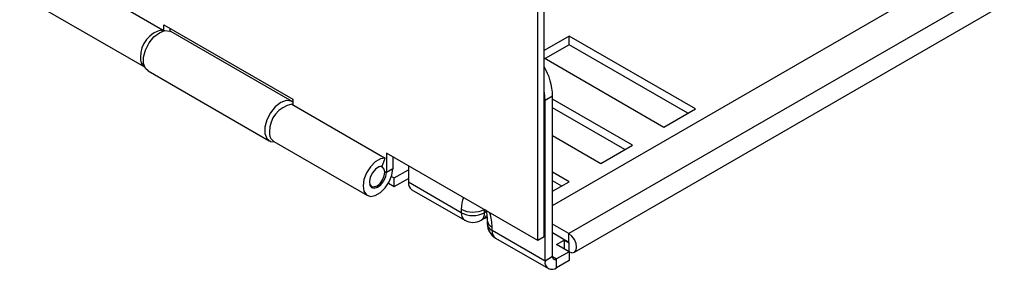
# Paper-space layout 'Sheet3' of a CAD drawing. Units: millimetres. Extents: x 8 to 270, y 5 to 208.
# Drawn here: x 209 to 226, y 137 to 141 of the extents above; entities that cross this region are included whole.
import ezdxf

# ---------------------------------------------------------------- set-up
doc = ezdxf.new("R2010")
doc.units = ezdxf.units.MM

psp = doc.layouts.new('Sheet3')

# ---------------------------------------------------------------- linework, layer by layer
at = {"color": 7, "linetype": 'Continuous', "lineweight": 25}
for p, q in [((218.2851, 137.3685), (218.2851, 154.3267)), ((218.1728, 137.3037), (218.1728, 154.2619)), ((209.274, 142.3424), (211.4988, 141.0581)), ((218.4355, 137.9308), (225.7937, 142.1786)), ((226.373, 141.8442), (218.7241, 137.4285)), ((208.9555, 141.6794), (211.1759, 140.3976)), ((218.8224, 137.0975), (226.4714, 141.5131)), ((211.4872, 141.0282), (211.4988, 141.0581)), ((211.5185, 141.1452), (213.8152, 139.8194)), ((211.5185, 141.0383), (211.5185, 141.1452)), ((211.6307, 141.0324), (211.6307, 141.0804)), ((213.8009, 139.7804), (211.6434, 141.0259)), ((218.7318, 140.9455), (218.2851, 140.6876)), ((220.9769, 139.6495), (218.7318, 140.9455)), ((218.7318, 140.79), (218.7318, 140.9455)), ((218.7318, 140.79), (218.3053, 140.5437)), ((220.8422, 139.5717), (218.7318, 140.79)), ((218.2851, 140.5554), (220.4156, 139.3255)), ((211.2386, 140.3248), (213.3961, 139.0792)), ((213.8152, 139.8194), (213.8152, 139.7209)), ((218.4355, 139.8781), (218.3008, 139.8003)), ((218.3008, 136.9408), (218.3008, 139.8003)), ((218.4355, 137.0185), (218.4355, 139.8781)), ((219.8544, 139.0015), (218.4355, 139.8206)), ((213.7955, 139.7322), (215.4591, 138.7718)), ((219.7197, 138.9237), (218.4355, 139.665)), ((220.4156, 139.3255), (220.9769, 139.6495)), ((218.4355, 139.1725), (219.2931, 138.6775)), ((213.4771, 139.0692), (215.1407, 138.1088)), ((219.2931, 138.6775), (219.8544, 139.0015)), ((215.403, 138.6272), (215.4591, 138.7718)), ((218.1728, 137.3037), (215.4787, 138.859)), ((215.4787, 138.859), (215.4787, 138.5194)), ((215.591, 138.7942), (215.591, 138.5842)), ((215.3645, 138.6216), (215.356, 138.6203)), ((215.4107, 138.6128), (215.3859, 138.6271)), ((215.591, 138.5842), (215.4787, 138.5194)), ((215.6168, 138.4202), (215.8705, 138.5666)), ((215.8705, 138.6328), (215.8705, 138.3437)), ((215.5685, 138.4481), (215.6168, 138.4202)), ((215.6168, 138.2646), (215.6168, 138.4202)), ((215.6168, 138.2646), (215.8705, 138.4111)), ((218.7318, 138.3534), (218.4355, 138.5245)), ((215.1875, 138.2834), (215.2123, 138.2691)), ((215.5137, 138.3241), (215.6168, 138.2646)), ((216.8118, 137.8004), (215.8705, 138.3437)), ((215.931, 138.21), (216.8723, 137.6666)), ((218.5971, 138.2757), (218.4355, 138.369)), ((218.4355, 138.1824), (218.7318, 138.3534)), ((216.8118, 137.8615), (216.8118, 137.8004)), ((217.1643, 137.6666), (217.2173, 137.6972)), ((217.2173, 137.6972), (217.2653, 137.7167)), ((217.274, 137.6645), (217.274, 137.6034)), ((217.3595, 137.4841), (217.3595, 137.5452)), ((218.7241, 137.4285), (218.4355, 137.5951)), ((218.3008, 136.9408), (217.3595, 137.4841)), ((217.4201, 137.3504), (218.3613, 136.807)), ((218.2851, 137.3685), (218.1728, 137.3037)), ((218.7241, 137.273), (218.4355, 137.4396)), ((218.7241, 137.273), (218.7241, 137.4285)), ((218.504, 137.2343), (218.6387, 137.3121)), ((218.7285, 137.1047), (218.504, 137.2343)), ((218.6387, 137.3121), (218.7241, 137.2628)), ((218.6387, 137.3121), (218.6387, 137.1565)), ((218.4355, 137.0185), (218.3008, 136.9408)), ((218.7285, 137.1047), (218.5073, 136.977)), ((218.5073, 136.8215), (218.5073, 136.977)), ((218.7285, 137.1047), (218.7285, 136.9491)), ((218.7285, 136.9491), (218.5073, 136.8215))]:
    psp.add_line(p, q, dxfattribs=at)
at = {"color": 8, "linetype": 'Continuous', "lineweight": 25}
for p, q in [((215.4513, 138.5352), (215.4787, 138.5194)), ((217.2248, 137.8004), (217.2248, 137.851)), ((217.2489, 137.8143), (217.2248, 137.8004)), ((218.7285, 137.2653), (218.7241, 137.2628)), ((218.7241, 137.2628), (218.7241, 137.1072)), ((218.4355, 137.0185), (218.5073, 136.977))]:
    psp.add_line(p, q, dxfattribs=at)
at = {"color": 7, "linetype": 'Continuous', "lineweight": 25, "flags": 128}
for points in [[(211.2386, 140.3248), (211.1931, 140.367), (211.1591, 140.4552), (211.1591, 140.57), (211.1931, 140.6975), (211.257, 140.8223), (211.3431, 140.9294), (211.441, 141.0059), (211.5389, 141.0425), (211.625, 141.0348), (211.6434, 141.0259)], [(218.3008, 139.8003), (218.29, 139.933), (218.2851, 139.9617)], [(213.8152, 139.7709), (213.7825, 139.7893), (213.6964, 139.797), (213.5985, 139.7604), (213.5006, 139.6839), (213.4145, 139.5768), (213.3506, 139.452), (213.3166, 139.3245), (213.3166, 139.2097), (213.3506, 139.1215), (213.4145, 139.0704), (213.4906, 139.0614)], [(215.4591, 138.7718), (215.373, 138.7583), (215.2814, 138.7054), (215.1953, 138.6195), (215.1251, 138.511), (215.0793, 138.393), (215.0634, 138.2796), (215.0793, 138.1846), (215.1251, 138.1194), (215.1953, 138.0919), (215.2814, 138.1054), (215.373, 138.1583), (215.4591, 138.2442), (215.5293, 138.3527), (215.5751, 138.4708), (215.591, 138.5842)], [(215.403, 138.6272), (215.3455, 138.6161), (215.285, 138.5756), (215.2314, 138.5121), (215.193, 138.4357), (215.1762, 138.3588), (215.1835, 138.2935), (215.2138, 138.2504), (215.2622, 138.2363), (215.3211, 138.2535), (215.3809, 138.2993), (215.4322, 138.3663), (215.4666, 138.4438), (215.4787, 138.5194)], [(215.1784, 138.3127), (215.1821, 138.3035), (215.2128, 138.2688), (215.2584, 138.2603), (215.3122, 138.2793), (215.3658, 138.3229), (215.4112, 138.3845), (215.4414, 138.4547), (215.4518, 138.5228), (215.4409, 138.5784), (215.4102, 138.6131), (215.3645, 138.6216), (215.3645, 138.6216)], [(218.7241, 137.1072), (218.7773, 137.0887), (218.8224, 137.0975), (218.8526, 137.1322), (218.8632, 137.1876), (218.8526, 137.2552), (218.8224, 137.3247), (218.7773, 137.3856), (218.7241, 137.4285)], [(218.7241, 137.2628), (218.7257, 137.2622), (218.7272, 137.2625), (218.7281, 137.2636), (218.7285, 137.2653), (218.7281, 137.2675), (218.7272, 137.2697), (218.7257, 137.2716), (218.7241, 137.273)]]:
    psp.add_lwpolyline(points, dxfattribs=at)
at = {"color": 8, "linetype": 'Continuous', "lineweight": 25, "flags": 128}
psp.add_lwpolyline([(217.2174, 137.6973), (217.243, 137.7185), (217.2612, 137.7468)], dxfattribs=at)
at = {"color": 7, "linetype": 'Continuous', "lineweight": 25}
for centre, radius, start, end in [((211.5944, 140.576), 0.4914, 101.21897, 181.19189), ((211.281, 140.5431), 0.1794, 172.70928, 234.08509), ((217.2991, 139.8402), 1.137, 1.90891, 29.87065), ((213.8911, 139.2502), 0.4914, 101.21897, 181.19189), ((213.5759, 139.2167), 0.1776, 172.48139, 236.20643), ((216.0136, 138.3279), 0.144, 173.70115, 234.98667), ((217.0183, 138.199), 0.449, 242.60967, 297.39033), ((217.0183, 137.9196), 0.2921, 240.00269, 299.99731), ((217.5661, 137.6034), 0.2921, 180, 240.00269), ((218.4793, 137.0114), 0.0444, 170.78596, 309.20329), ((218.4267, 136.9203), 0.1276, 170.78596, 309.20329)]:
    psp.add_arc(centre, radius, start, end, dxfattribs=at)
at = {"color": 8, "linetype": 'Continuous', "lineweight": 25}
for centre, radius, start, end in [((217.0188, 138.2626), 0.4514, 242.70035, 295.84283), ((216.9507, 137.7827), 0.1401, 172.74417, 235.94365), ((217.0817, 137.7846), 0.144, 305.01333, 6.29885), ((217.4173, 137.677), 0.1439, 184.88662, 246.31527), ((217.4202, 137.6179), 0.1469, 185.6948, 245.62534), ((217.5027, 137.4683), 0.144, 173.70115, 234.98667)]:
    psp.add_arc(centre, radius, start, end, dxfattribs=at)
for start_param, end_param in [(0.558414, 1.0932146), (4.2348073, 4.7696079)]:
    psp.add_ellipse((217.0857, 137.7034), major_axis=(-0.1259, 0.4699), ratio=0.5176381, start_param=start_param, end_param=end_param, dxfattribs=at)
at = {"color": 7, "linetype": 'Continuous', "lineweight": 25}
psp.add_open_spline([(217.2402, 137.8567), (217.2411, 137.8543), (217.2684, 137.7873), (217.2712, 137.7248), (217.274, 137.6645)], degree=3, knots=[0, 0, 0, 0, 0.0356514, 1, 1, 1, 1], dxfattribs=at)

doc.saveas('drawing.dxf')
